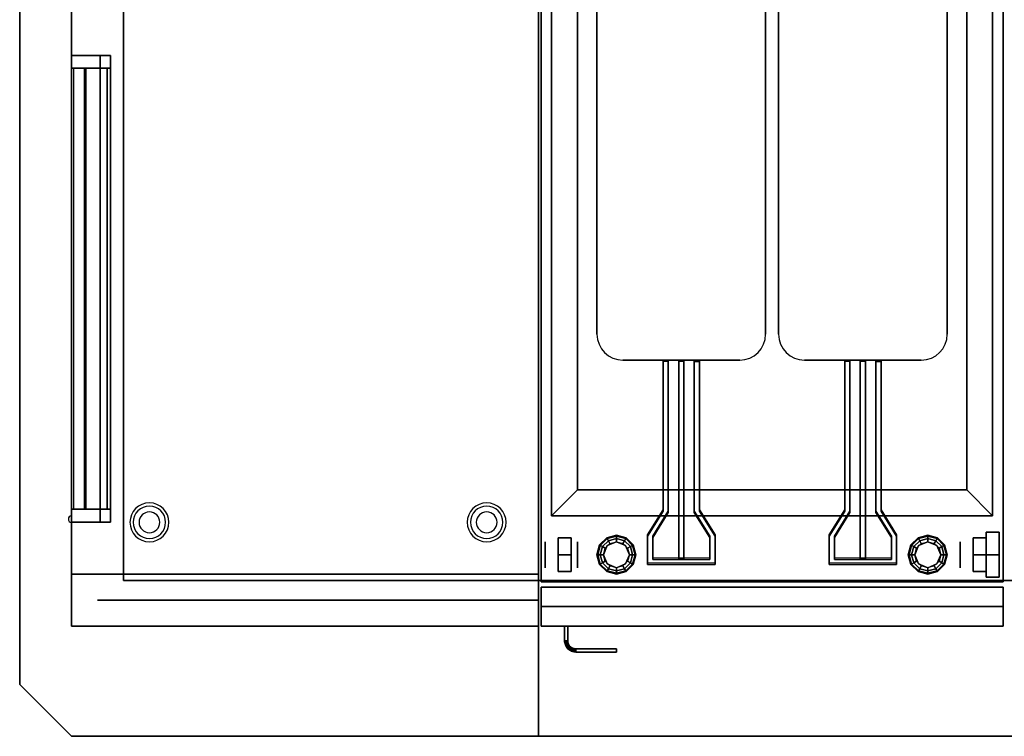
# Model space of a CAD drawing. Extents: x -20 to 150, y -42 to 42.
# Drawn here: x -20 to 18, y -42 to -14 of the extents above; entities that cross this region are included whole.
import ezdxf

# ---------------------------------------------------------------- set-up
doc = ezdxf.new("R2010")
doc.units = 0
for name, color, linetype in [('3D', 254, 'CONTINUOUS'), ('3D-FLAT', 7, 'CONTINUOUS'), ('3D-GAS', 246, 'CONTINUOUS'), ('3D-RED', 1, 'CONTINUOUS'), ('3D-WIRE', 255, 'CONTINUOUS')]:
    doc.layers.add(name, color=color, linetype=linetype)

msp = doc.modelspace()

# ---------------------------------------------------------------- linework, layer by layer
at = {"layer": '3D'}
for centre, radius, start, end in [((-15, -33.75, 1.5), 0.75, 360, 180), ((-2, -33.75, 1.5), 0.75, 360, 180), ((-15, -33.75, 1.25), 0.625, 360, 180), ((-15, -33.75), 0.4, 360, 180), ((-2, -33.75, 1.25), 0.625, 360, 180), ((-2, -33.75), 0.4, 360, 180), ((-18, -33.625, 8.5), 0.125, 90, 270), ((-15, -33.75, 1.5), 0.75, 180, 360), ((-15, -33.75, 1.25), 0.625, 180, 360), ((-15, -33.75), 0.4, 180, 360), ((-2, -33.75, 1.5), 0.75, 180, 360), ((-2, -33.75, 1.25), 0.625, 180, 360), ((-2, -33.75), 0.4, 180, 360)]:
    msp.add_arc(centre, radius, start, end, dxfattribs=at)
for points in [[(0, -42, 35), (0, -42, 36), (0, 42, 36), (0, 42, 35)], [(-20, 40, 35), (-20, -40, 35), (-20, -40, 36), (-20, 40, 36)], [(-16, 36, 0.25), (-16, 36, 6), (-16, -36, 6), (-16, -36, 0.25)], [(0.1, -5, 27), (0.1, -5, 35), (0.1, -36, 35), (0.1, -36, 27)], [(0.1, -36.05, 6), (0.1, -5, 6), (0.1, -5, 26.75), (0.1, -36.05, 26.75)], [(17.9, -5, 27), (17.9, -5, 35), (17.9, -36, 35), (17.9, -36, 27)], [(17.9, -36.05, 6), (17.9, -5, 6), (17.9, -5, 26.75), (17.9, -36.05, 26.75)], [(0.1, -7, 35), (0.1, -7, 36), (0.1, -36, 36), (0.1, -36, 35)], [(17.9, -36, 35), (17.9, -36, 36), (17.9, -7, 36), (17.9, -7, 35)], [(0.5, -9.5, 36), (0.5, -33.5, 36), (0.5, -33.5, 37), (0.5, -9.5, 37)], [(17.5, -33.5, 36), (17.5, -9.5, 36), (17.5, -9.5, 37), (17.5, -33.5, 37)], [(1.5, -10.5, 30), (1.5, -10.5, 36), (1.5, -32.5, 36), (1.5, -32.5, 30)], [(1.5, -10.5, 36), (1.5, -32.5, 36), (1.5, -32.5, 37), (1.5, -10.5, 37)], [(16.5, -32.5, 30), (16.5, -32.5, 36), (16.5, -10.5, 36), (16.5, -10.5, 30)], [(16.5, -32.5, 36), (16.5, -10.5, 36), (16.5, -10.5, 37), (16.5, -32.5, 37)], [(-18, -35.75, 6), (-18, -35.75, 35), (-18, -13.75, 35), (-18, -13.75, 6)], [(-18, -15.75, 8), (-16.5, -15.75, 8), (-16.5, -15.75, 32), (-18, -15.75, 32)], [(-16.9, -15.75, 33), (-18, -15.75, 33), (-18, -15.75, 7), (-16.9, -15.75, 7)], [(-16.5, -33.75, 8.25), (-16.5, -33.75, 31.75), (-16.5, -15.75, 31.75), (-16.5, -15.75, 8.25)], [(-17.5, -16.25, 31.75), (-17.448, -16.25, 31.625), (-17.912, -16.25, 31.162), (-18, -16.25, 31.25)], [(-18, -33.25, 31.25), (-17.912, -33.25, 31.162), (-17.912, -16.25, 31.162), (-18, -16.25, 31.25)], [(-17.5, -33.25, 31.75), (-18, -33.25, 31.25), (-18, -16.25, 31.25), (-17.5, -16.25, 31.75)], [(-16.5, -16.25, 8.25), (-18, -16.25, 8.25), (-18, -16.25, 28.75), (-16.5, -16.25, 29.75)], [(-18, -33.25, 8.25), (-18, -33.25, 28.75), (-18, -16.25, 28.75), (-18, -16.25, 8.25)], [(-16.5, -33.25, 29.75), (-18, -33.25, 28.75), (-18, -16.25, 28.75), (-16.5, -16.25, 29.75)], [(-17.448, -33.25, 31.625), (-17.912, -33.25, 31.162), (-17.912, -16.25, 31.162), (-17.448, -16.25, 31.625)], [(-16.5, -16.25, 31.75), (-16.625, -16.25, 31.625), (-17.448, -16.25, 31.625), (-17.5, -16.25, 31.75)], [(-16.5, -16.25, 29.75), (-16.625, -16.25, 29.667), (-16.625, -16.25, 31.625), (-16.5, -16.25, 31.75)], [(-16.625, -33.25, 29.667), (-16.625, -33.25, 31.625), (-16.625, -16.25, 31.625), (-16.625, -16.25, 29.667)], [(-16.5, -33.25, 29.75), (-16.5, -33.25, 31.75), (-16.5, -16.25, 31.75), (-16.5, -16.25, 29.75)], [(-16.5, -33.25, 8.25), (-16.5, -33.25, 29.75), (-16.5, -16.25, 29.75), (-16.5, -16.25, 8.25)], [(0, -18, 6), (0, -18, 35), (0, -36.75, 35), (0, -36.75, 6)], [(0, -18, 20), (0, -18, 22), (0, -36.75, 22), (0, -36.75, 20)], [(0, -18, 6), (0, -18, 8), (0, -36.75, 8), (0, -36.75, 6)], [(1.5, -32.5, 36), (0.5, -33.5, 36), (0.5, -33.5, 37), (1.5, -32.5, 37)], [(1.5, -32.5, 36), (0.5, -33.5, 36), (0.5, -33.5, 37), (1.5, -32.5, 37)], [(1.5, -32.5, 30), (1.5, -32.5, 36), (16.5, -32.5, 36), (16.5, -32.5, 30)], [(1.5, -32.5, 36), (16.5, -32.5, 36), (16.5, -32.5, 37), (1.5, -32.5, 37)], [(16.5, -32.5, 36), (17.5, -33.5, 36), (17.5, -33.5, 37), (16.5, -32.5, 37)], [(16.5, -32.5, 36), (17.5, -33.5, 36), (17.5, -33.5, 37), (16.5, -32.5, 37)], [(-17.5, -33.25, 31.75), (-17.448, -33.25, 31.625), (-17.912, -33.25, 31.162), (-18, -33.25, 31.25)], [(-16.5, -33.25, 8.25), (-18, -33.25, 8.25), (-18, -33.25, 28.75), (-16.5, -33.25, 29.75)], [(-16.5, -33.25, 31.75), (-16.625, -33.25, 31.625), (-17.448, -33.25, 31.625), (-17.5, -33.25, 31.75)], [(-16.5, -33.25, 29.75), (-16.625, -33.25, 29.667), (-16.625, -33.25, 31.625), (-16.5, -33.25, 31.75)], [(-18, -33.75, 8), (-16.5, -33.75, 8), (-16.5, -33.75, 32), (-18, -33.75, 32)], [(-16.9, -33.75, 7), (-18, -33.75, 7), (-18, -33.75, 33), (-16.9, -33.75, 33)], [(0.5, -33.5, 36), (17.5, -33.5, 36), (17.5, -33.5, 37), (0.5, -33.5, 37)], [(2.35, -34.625, 0.75), (2.379, -34.642, 0.625), (2.642, -34.379, 0.625), (2.625, -34.35, 0.75)], [(2.35, -34.625, 6), (2.35, -34.625, 0.75), (2.625, -34.35, 0.75), (2.625, -34.35, 6)], [(2.379, -34.642, 0.625), (2.459, -34.688, 0.533), (2.688, -34.459, 0.533), (2.642, -34.379, 0.625)], [(2.459, -34.688, 0.533), (2.567, -34.75, 0.5), (2.75, -34.567, 0.5), (2.688, -34.459, 0.533)], [(2.625, -34.35, 0.75), (2.642, -34.379, 0.625), (3, -34.283, 0.625), (3, -34.25, 0.75)], [(2.625, -34.35, 6), (2.625, -34.35, 0.75), (3, -34.25, 0.75), (3, -34.25, 6)], [(2.642, -34.379, 0.625), (2.688, -34.459, 0.533), (3, -34.375, 0.533), (3, -34.283, 0.625)], [(3, -34.5), (3, -34.5, 0.5), (2.646, -34.646, 0.5), (2.646, -34.646)], [(2.688, -34.459, 0.533), (2.75, -34.567, 0.5), (3, -34.5, 0.5), (3, -34.375, 0.533)], [(3, -34.25, 0.75), (3, -34.283, 0.625), (3.358, -34.379, 0.625), (3.375, -34.35, 0.75)], [(3, -34.25, 6), (3, -34.25, 0.75), (3.375, -34.35, 0.75), (3.375, -34.35, 6)], [(3, -34.283, 0.625), (3, -34.375, 0.533), (3.312, -34.459, 0.533), (3.358, -34.379, 0.625)], [(3, -34.375, 0.533), (3, -34.5, 0.5), (3.25, -34.567, 0.5), (3.312, -34.459, 0.533)], [(3.354, -34.646), (3.354, -34.646, 0.5), (3, -34.5, 0.5), (3, -34.5)], [(3.312, -34.459, 0.533), (3.25, -34.567, 0.5), (3.433, -34.75, 0.5), (3.541, -34.688, 0.533)], [(3.358, -34.379, 0.625), (3.312, -34.459, 0.533), (3.541, -34.688, 0.533), (3.621, -34.642, 0.625)], [(3.375, -34.35, 0.75), (3.358, -34.379, 0.625), (3.621, -34.642, 0.625), (3.65, -34.625, 0.75)], [(3.375, -34.35, 6), (3.375, -34.35, 0.75), (3.65, -34.625, 0.75), (3.65, -34.625, 6)], [(14.35, -34.625, 0.75), (14.379, -34.642, 0.625), (14.642, -34.379, 0.625), (14.625, -34.35, 0.75)], [(14.35, -34.625, 6), (14.35, -34.625, 0.75), (14.625, -34.35, 0.75), (14.625, -34.35, 6)], [(14.379, -34.642, 0.625), (14.459, -34.688, 0.533), (14.688, -34.459, 0.533), (14.642, -34.379, 0.625)], [(14.459, -34.688, 0.533), (14.567, -34.75, 0.5), (14.75, -34.567, 0.5), (14.688, -34.459, 0.533)], [(14.625, -34.35, 0.75), (14.642, -34.379, 0.625), (15, -34.283, 0.625), (15, -34.25, 0.75)], [(14.625, -34.35, 6), (14.625, -34.35, 0.75), (15, -34.25, 0.75), (15, -34.25, 6)], [(14.642, -34.379, 0.625), (14.688, -34.459, 0.533), (15, -34.375, 0.533), (15, -34.283, 0.625)], [(15, -34.5), (15, -34.5, 0.5), (14.646, -34.646, 0.5), (14.646, -34.646)], [(14.688, -34.459, 0.533), (14.75, -34.567, 0.5), (15, -34.5, 0.5), (15, -34.375, 0.533)], [(15, -34.25, 0.75), (15, -34.283, 0.625), (15.358, -34.379, 0.625), (15.375, -34.35, 0.75)], [(15, -34.25, 6), (15, -34.25, 0.75), (15.375, -34.35, 0.75), (15.375, -34.35, 6)], [(15, -34.283, 0.625), (15, -34.375, 0.533), (15.312, -34.459, 0.533), (15.358, -34.379, 0.625)], [(15, -34.375, 0.533), (15, -34.5, 0.5), (15.25, -34.567, 0.5), (15.312, -34.459, 0.533)], [(15.354, -34.646), (15.354, -34.646, 0.5), (15, -34.5, 0.5), (15, -34.5)], [(15.312, -34.459, 0.533), (15.25, -34.567, 0.5), (15.433, -34.75, 0.5), (15.541, -34.688, 0.533)], [(15.358, -34.379, 0.625), (15.312, -34.459, 0.533), (15.541, -34.688, 0.533), (15.621, -34.642, 0.625)], [(15.375, -34.35, 0.75), (15.358, -34.379, 0.625), (15.621, -34.642, 0.625), (15.65, -34.625, 0.75)], [(15.375, -34.35, 6), (15.375, -34.35, 0.75), (15.65, -34.625, 0.75), (15.65, -34.625, 6)], [(2.25, -35, 0.75), (2.283, -35, 0.625), (2.379, -34.642, 0.625), (2.35, -34.625, 0.75)], [(2.25, -35, 6), (2.25, -35, 0.75), (2.35, -34.625, 0.75), (2.35, -34.625, 6)], [(2.283, -35, 0.625), (2.375, -35, 0.533), (2.459, -34.688, 0.533), (2.379, -34.642, 0.625)], [(2.375, -35, 0.533), (2.5, -35, 0.5), (2.567, -34.75, 0.5), (2.459, -34.688, 0.533)], [(2.646, -34.646), (2.646, -34.646, 0.5), (2.5, -35, 0.5), (2.5, -35)], [(3.5, -35), (3.5, -35, 0.5), (3.354, -34.646, 0.5), (3.354, -34.646)], [(3.541, -34.688, 0.533), (3.433, -34.75, 0.5), (3.5, -35, 0.5), (3.625, -35, 0.533)], [(3.621, -34.642, 0.625), (3.541, -34.688, 0.533), (3.625, -35, 0.533), (3.717, -35, 0.625)], [(3.65, -34.625, 0.75), (3.621, -34.642, 0.625), (3.717, -35, 0.625), (3.75, -35, 0.75)], [(3.65, -34.625, 6), (3.65, -34.625, 0.75), (3.75, -35, 0.75), (3.75, -35, 6)], [(14.25, -35, 0.75), (14.283, -35, 0.625), (14.379, -34.642, 0.625), (14.35, -34.625, 0.75)], [(14.25, -35, 6), (14.25, -35, 0.75), (14.35, -34.625, 0.75), (14.35, -34.625, 6)], [(14.283, -35, 0.625), (14.375, -35, 0.533), (14.459, -34.688, 0.533), (14.379, -34.642, 0.625)], [(14.375, -35, 0.533), (14.5, -35, 0.5), (14.567, -34.75, 0.5), (14.459, -34.688, 0.533)], [(14.646, -34.646), (14.646, -34.646, 0.5), (14.5, -35, 0.5), (14.5, -35)], [(15.5, -35), (15.5, -35, 0.5), (15.354, -34.646, 0.5), (15.354, -34.646)], [(15.541, -34.688, 0.533), (15.433, -34.75, 0.5), (15.5, -35, 0.5), (15.625, -35, 0.533)], [(15.621, -34.642, 0.625), (15.541, -34.688, 0.533), (15.625, -35, 0.533), (15.717, -35, 0.625)], [(15.65, -34.625, 0.75), (15.621, -34.642, 0.625), (15.717, -35, 0.625), (15.75, -35, 0.75)], [(15.65, -34.625, 6), (15.65, -34.625, 0.75), (15.75, -35, 0.75), (15.75, -35, 6)], [(2.35, -35.375, 0.75), (2.379, -35.358, 0.625), (2.283, -35, 0.625), (2.25, -35, 0.75)], [(2.35, -35.375, 6), (2.35, -35.375, 0.75), (2.25, -35, 0.75), (2.25, -35, 6)], [(2.379, -35.358, 0.625), (2.459, -35.312, 0.533), (2.375, -35, 0.533), (2.283, -35, 0.625)], [(2.459, -35.312, 0.533), (2.567, -35.25, 0.5), (2.5, -35, 0.5), (2.375, -35, 0.533)], [(2.688, -35.541, 0.533), (2.75, -35.433, 0.5), (2.567, -35.25, 0.5), (2.459, -35.312, 0.533)], [(2.5, -35), (2.5, -35, 0.5), (2.646, -35.354, 0.5), (2.646, -35.354)], [(3.541, -35.312, 0.533), (3.433, -35.25, 0.5), (3.25, -35.433, 0.5), (3.312, -35.541, 0.533)], [(3.354, -35.354), (3.354, -35.354, 0.5), (3.5, -35, 0.5), (3.5, -35)], [(3.625, -35, 0.533), (3.5, -35, 0.5), (3.433, -35.25, 0.5), (3.541, -35.312, 0.533)], [(3.717, -35, 0.625), (3.625, -35, 0.533), (3.541, -35.312, 0.533), (3.621, -35.358, 0.625)], [(3.75, -35, 0.75), (3.717, -35, 0.625), (3.621, -35.358, 0.625), (3.65, -35.375, 0.75)], [(3.75, -35, 6), (3.75, -35, 0.75), (3.65, -35.375, 0.75), (3.65, -35.375, 6)], [(14.35, -35.375, 0.75), (14.379, -35.358, 0.625), (14.283, -35, 0.625), (14.25, -35, 0.75)], [(14.35, -35.375, 6), (14.35, -35.375, 0.75), (14.25, -35, 0.75), (14.25, -35, 6)], [(14.379, -35.358, 0.625), (14.459, -35.312, 0.533), (14.375, -35, 0.533), (14.283, -35, 0.625)], [(14.459, -35.312, 0.533), (14.567, -35.25, 0.5), (14.5, -35, 0.5), (14.375, -35, 0.533)], [(14.688, -35.541, 0.533), (14.75, -35.433, 0.5), (14.567, -35.25, 0.5), (14.459, -35.312, 0.533)], [(14.5, -35), (14.5, -35, 0.5), (14.646, -35.354, 0.5), (14.646, -35.354)], [(15.541, -35.312, 0.533), (15.433, -35.25, 0.5), (15.25, -35.433, 0.5), (15.312, -35.541, 0.533)], [(15.354, -35.354), (15.354, -35.354, 0.5), (15.5, -35, 0.5), (15.5, -35)], [(15.625, -35, 0.533), (15.5, -35, 0.5), (15.433, -35.25, 0.5), (15.541, -35.312, 0.533)], [(15.717, -35, 0.625), (15.625, -35, 0.533), (15.541, -35.312, 0.533), (15.621, -35.358, 0.625)], [(15.75, -35, 0.75), (15.717, -35, 0.625), (15.621, -35.358, 0.625), (15.65, -35.375, 0.75)], [(15.75, -35, 6), (15.75, -35, 0.75), (15.65, -35.375, 0.75), (15.65, -35.375, 6)], [(2.625, -35.65, 0.75), (2.642, -35.621, 0.625), (2.379, -35.358, 0.625), (2.35, -35.375, 0.75)], [(2.625, -35.65, 6), (2.625, -35.65, 0.75), (2.35, -35.375, 0.75), (2.35, -35.375, 6)], [(2.642, -35.621, 0.625), (2.688, -35.541, 0.533), (2.459, -35.312, 0.533), (2.379, -35.358, 0.625)], [(3, -35.75, 0.75), (3, -35.717, 0.625), (2.642, -35.621, 0.625), (2.625, -35.65, 0.75)], [(3, -35.75, 6), (3, -35.75, 0.75), (2.625, -35.65, 0.75), (2.625, -35.65, 6)], [(3, -35.717, 0.625), (3, -35.625, 0.533), (2.688, -35.541, 0.533), (2.642, -35.621, 0.625)], [(2.646, -35.354), (2.646, -35.354, 0.5), (3, -35.5, 0.5), (3, -35.5)], [(3, -35.625, 0.533), (3, -35.5, 0.5), (2.75, -35.433, 0.5), (2.688, -35.541, 0.533)], [(3, -35.5), (3, -35.5, 0.5), (3.354, -35.354, 0.5), (3.354, -35.354)], [(3.312, -35.541, 0.533), (3.25, -35.433, 0.5), (3, -35.5, 0.5), (3, -35.625, 0.533)], [(3.358, -35.621, 0.625), (3.312, -35.541, 0.533), (3, -35.625, 0.533), (3, -35.717, 0.625)], [(3.375, -35.65, 0.75), (3.358, -35.621, 0.625), (3, -35.717, 0.625), (3, -35.75, 0.75)], [(3.375, -35.65, 6), (3.375, -35.65, 0.75), (3, -35.75, 0.75), (3, -35.75, 6)], [(3.621, -35.358, 0.625), (3.541, -35.312, 0.533), (3.312, -35.541, 0.533), (3.358, -35.621, 0.625)], [(3.65, -35.375, 0.75), (3.621, -35.358, 0.625), (3.358, -35.621, 0.625), (3.375, -35.65, 0.75)], [(3.65, -35.375, 6), (3.65, -35.375, 0.75), (3.375, -35.65, 0.75), (3.375, -35.65, 6)], [(14.625, -35.65, 0.75), (14.642, -35.621, 0.625), (14.379, -35.358, 0.625), (14.35, -35.375, 0.75)], [(14.625, -35.65, 6), (14.625, -35.65, 0.75), (14.35, -35.375, 0.75), (14.35, -35.375, 6)], [(14.642, -35.621, 0.625), (14.688, -35.541, 0.533), (14.459, -35.312, 0.533), (14.379, -35.358, 0.625)], [(15, -35.75, 0.75), (15, -35.717, 0.625), (14.642, -35.621, 0.625), (14.625, -35.65, 0.75)], [(15, -35.75, 6), (15, -35.75, 0.75), (14.625, -35.65, 0.75), (14.625, -35.65, 6)], [(15, -35.717, 0.625), (15, -35.625, 0.533), (14.688, -35.541, 0.533), (14.642, -35.621, 0.625)], [(14.646, -35.354), (14.646, -35.354, 0.5), (15, -35.5, 0.5), (15, -35.5)], [(15, -35.625, 0.533), (15, -35.5, 0.5), (14.75, -35.433, 0.5), (14.688, -35.541, 0.533)], [(15, -35.5), (15, -35.5, 0.5), (15.354, -35.354, 0.5), (15.354, -35.354)], [(15.312, -35.541, 0.533), (15.25, -35.433, 0.5), (15, -35.5, 0.5), (15, -35.625, 0.533)], [(15.358, -35.621, 0.625), (15.312, -35.541, 0.533), (15, -35.625, 0.533), (15, -35.717, 0.625)], [(15.375, -35.65, 0.75), (15.358, -35.621, 0.625), (15, -35.717, 0.625), (15, -35.75, 0.75)], [(15.375, -35.65, 6), (15.375, -35.65, 0.75), (15, -35.75, 0.75), (15, -35.75, 6)], [(15.621, -35.358, 0.625), (15.541, -35.312, 0.533), (15.312, -35.541, 0.533), (15.358, -35.621, 0.625)], [(15.65, -35.375, 0.75), (15.621, -35.358, 0.625), (15.358, -35.621, 0.625), (15.375, -35.65, 0.75)], [(15.65, -35.375, 6), (15.65, -35.375, 0.75), (15.375, -35.65, 0.75), (15.375, -35.65, 6)], [(0, -35.75, 6), (0, -35.75, 35), (-18, -35.75, 35), (-18, -35.75, 6)], [(-17, -35.75, 6), (-17, -35.75, 35), (-18, -35.75, 35), (-18, -35.75, 6)], [(-18, -37.75, 6), (-18, -37.75, 35), (-18, -35.75, 35), (-18, -35.75, 6)], [(-17, -35.75, 20), (-17, -35.75, 22), (0, -35.75, 22), (0, -35.75, 20)], [(-16, -36, 0.25), (-16, -36, 6), (148, -36, 6), (148, -36, 0.25)], [(0, -42, 36), (0, -36, 36), (0, -36, 35), (0, -42, 35)], [(0, -36, 36), (144, -36, 36), (144, -36, 35), (0, -36, 35)], [(0.1, -36, 35), (0.1, -36, 36), (17.9, -36, 36), (17.9, -36, 35)], [(17.9, -36, 27), (17.9, -36, 35), (0.1, -36, 35), (0.1, -36, 27)], [(0.1, -36.05, 6), (17.9, -36.05, 6), (17.9, -36.05, 26.75), (0.1, -36.05, 26.75)], [(17.9, -36.25, 35.75), (0.1, -36.25, 35.75), (0.1, -36.25, 27), (17.9, -36.25, 27)], [(0.1, -36.25, 25.75), (0.1, -36.25, 26.75), (17.9, -36.25, 26.75), (17.9, -36.25, 25.75)], [(0.1, -37.75, 25.75), (0.1, -36.25, 25.75), (0.1, -36.25, 26.75), (0.1, -37, 26.75)], [(0.1, -36.25, 6), (0.1, -36.25, 25.75), (17.9, -36.25, 25.75), (17.9, -36.25, 6)], [(0.1, -37.75, 6), (0.1, -36.25, 6), (0.1, -36.25, 25.75), (0.1, -37.75, 25.75)], [(17.9, -37.75, 25.75), (17.9, -36.25, 25.75), (17.9, -36.25, 26.75), (17.9, -37, 26.75)], [(17.9, -37.75, 6), (17.9, -36.25, 6), (17.9, -36.25, 25.75), (17.9, -37.75, 25.75)], [(0, -36.75, 20), (0, -36.75, 22), (-17, -36.75, 22), (-17, -36.75, 20)], [(17.9, -37, 27), (0.1, -37, 27), (0.1, -37.75, 27.75), (17.9, -37.75, 27.75)], [(0.1, -37, 26.75), (0.1, -37.75, 25.75), (17.9, -37.75, 25.75), (17.9, -37, 26.75)], [(0, -37.75, 6), (0, -37.75, 35), (-18, -37.75, 35), (-18, -37.75, 6)], [(17.9, -37.75, 27.75), (0.1, -37.75, 27.75), (0.1, -37.75, 35.75), (17.9, -37.75, 35.75)], [(0.1, -37.75, 25.75), (0.1, -37.75, 6), (17.9, -37.75, 6), (17.9, -37.75, 25.75)], [(1, -37.75, 21), (1, -38.314, 21), (1, -38.314, 25), (1, -37.75, 25)], [(1, -37.75, 21), (1.125, -37.75, 21), (1.125, -37.75, 25), (1, -37.75, 25)], [(1.125, -37.75, 21), (1.125, -38.311, 21), (1.125, -38.311, 25), (1.125, -37.75, 25)], [(1, -38.314, 21), (1.125, -38.311, 21), (1.125, -38.311, 25), (1, -38.314, 25)], [(1, -38.314, 21), (1.125, -38.311, 21), (1.125, -38.311, 25), (1, -38.314, 25)], [(1, -38.314, 21), (1.002, -38.355, 21), (1.002, -38.355, 25), (1, -38.314, 25)], [(1.125, -38.311, 21), (1.127, -38.343, 21), (1.127, -38.343, 25), (1.125, -38.311, 25)], [(1.002, -38.355, 21), (1.127, -38.343, 21), (1.127, -38.343, 25), (1.002, -38.355, 25)], [(1.002, -38.355, 21), (1.127, -38.343, 21), (1.127, -38.343, 25), (1.002, -38.355, 25)], [(1.002, -38.355, 21), (1.008, -38.398, 21), (1.008, -38.398, 25), (1.002, -38.355, 25)], [(1.008, -38.398, 21), (1.131, -38.373, 21), (1.131, -38.373, 25), (1.008, -38.398, 25)], [(1.008, -38.398, 21), (1.131, -38.373, 21), (1.131, -38.373, 25), (1.008, -38.398, 25)], [(1.008, -38.398, 21), (1.019, -38.44, 21), (1.019, -38.44, 25), (1.008, -38.398, 25)], [(1.019, -38.44, 21), (1.139, -38.403, 21), (1.139, -38.403, 25), (1.019, -38.44, 25)], [(1.019, -38.44, 21), (1.139, -38.403, 21), (1.139, -38.403, 25), (1.019, -38.44, 25)], [(1.019, -38.44, 21), (1.033, -38.48, 21), (1.033, -38.48, 25), (1.019, -38.44, 25)], [(1.033, -38.48, 21), (1.149, -38.432, 21), (1.149, -38.432, 25), (1.033, -38.48, 25)], [(1.033, -38.48, 21), (1.149, -38.432, 21), (1.149, -38.432, 25), (1.033, -38.48, 25)], [(1.033, -38.48, 21), (1.052, -38.519, 21), (1.052, -38.519, 25), (1.033, -38.48, 25)], [(1.052, -38.519, 21), (1.162, -38.46, 21), (1.162, -38.46, 25), (1.052, -38.519, 25)], [(1.052, -38.519, 21), (1.162, -38.46, 21), (1.162, -38.46, 25), (1.052, -38.519, 25)], [(1.052, -38.519, 21), (1.074, -38.556, 21), (1.074, -38.556, 25), (1.052, -38.519, 25)], [(1.074, -38.556, 21), (1.178, -38.486, 21), (1.178, -38.486, 25), (1.074, -38.556, 25)], [(1.074, -38.556, 21), (1.178, -38.486, 21), (1.178, -38.486, 25), (1.074, -38.556, 25)], [(1.074, -38.556, 21), (1.099, -38.59, 21), (1.099, -38.59, 25), (1.074, -38.556, 25)], [(1.099, -38.59, 21), (1.196, -38.511, 21), (1.196, -38.511, 25), (1.099, -38.59, 25)], [(1.099, -38.59, 21), (1.196, -38.511, 21), (1.196, -38.511, 25), (1.099, -38.59, 25)], [(1.099, -38.59, 21), (1.128, -38.622, 21), (1.128, -38.622, 25), (1.099, -38.59, 25)], [(1.127, -38.343, 21), (1.131, -38.373, 21), (1.131, -38.373, 25), (1.127, -38.343, 25)], [(1.128, -38.622, 21), (1.217, -38.533, 21), (1.217, -38.533, 25), (1.128, -38.622, 25)], [(1.128, -38.622, 21), (1.217, -38.533, 21), (1.217, -38.533, 25), (1.128, -38.622, 25)], [(1.128, -38.622, 21), (1.16, -38.651, 21), (1.16, -38.651, 25), (1.128, -38.622, 25)], [(1.131, -38.373, 21), (1.139, -38.403, 21), (1.139, -38.403, 25), (1.131, -38.373, 25)], [(1.139, -38.403, 21), (1.149, -38.432, 21), (1.149, -38.432, 25), (1.139, -38.403, 25)], [(1.149, -38.432, 21), (1.162, -38.46, 21), (1.162, -38.46, 25), (1.149, -38.432, 25)], [(1.16, -38.651, 21), (1.239, -38.554, 21), (1.239, -38.554, 25), (1.16, -38.651, 25)], [(1.16, -38.651, 21), (1.239, -38.554, 21), (1.239, -38.554, 25), (1.16, -38.651, 25)], [(1.16, -38.651, 21), (1.194, -38.676, 21), (1.194, -38.676, 25), (1.16, -38.651, 25)], [(1.162, -38.46, 21), (1.178, -38.486, 21), (1.178, -38.486, 25), (1.162, -38.46, 25)], [(1.178, -38.486, 21), (1.196, -38.511, 21), (1.196, -38.511, 25), (1.178, -38.486, 25)], [(1.194, -38.676, 21), (1.264, -38.572, 21), (1.264, -38.572, 25), (1.194, -38.676, 25)], [(1.194, -38.676, 21), (1.264, -38.572, 21), (1.264, -38.572, 25), (1.194, -38.676, 25)], [(1.194, -38.676, 21), (1.231, -38.698, 21), (1.231, -38.698, 25), (1.194, -38.676, 25)], [(1.196, -38.511, 21), (1.217, -38.533, 21), (1.217, -38.533, 25), (1.196, -38.511, 25)], [(1.217, -38.533, 21), (1.239, -38.554, 21), (1.239, -38.554, 25), (1.217, -38.533, 25)], [(1.231, -38.698, 21), (1.29, -38.588, 21), (1.29, -38.588, 25), (1.231, -38.698, 25)], [(1.231, -38.698, 21), (1.29, -38.588, 21), (1.29, -38.588, 25), (1.231, -38.698, 25)], [(1.231, -38.698, 21), (1.27, -38.717, 21), (1.27, -38.717, 25), (1.231, -38.698, 25)], [(1.239, -38.554, 21), (1.264, -38.572, 21), (1.264, -38.572, 25), (1.239, -38.554, 25)], [(1.264, -38.572, 21), (1.29, -38.588, 21), (1.29, -38.588, 25), (1.264, -38.572, 25)], [(1.27, -38.717, 21), (1.318, -38.601, 21), (1.318, -38.601, 25), (1.27, -38.717, 25)], [(1.27, -38.717, 21), (1.318, -38.601, 21), (1.318, -38.601, 25), (1.27, -38.717, 25)], [(1.29, -38.588, 21), (1.318, -38.601, 21), (1.318, -38.601, 25), (1.29, -38.588, 25)], [(1.31, -38.731, 21), (1.347, -38.611, 21), (1.347, -38.611, 25), (1.31, -38.731, 25)], [(1.31, -38.731, 21), (1.347, -38.611, 21), (1.347, -38.611, 25), (1.31, -38.731, 25)], [(1.318, -38.601, 21), (1.347, -38.611, 21), (1.347, -38.611, 25), (1.318, -38.601, 25)], [(1.347, -38.611, 21), (1.377, -38.619, 21), (1.377, -38.619, 25), (1.347, -38.611, 25)], [(1.352, -38.742, 21), (1.377, -38.619, 21), (1.377, -38.619, 25), (1.352, -38.742, 25)], [(1.352, -38.742, 21), (1.377, -38.619, 21), (1.377, -38.619, 25), (1.352, -38.742, 25)], [(1.377, -38.619, 21), (1.407, -38.623, 21), (1.407, -38.623, 25), (1.377, -38.619, 25)], [(1.395, -38.748, 21), (1.407, -38.623, 21), (1.407, -38.623, 25), (1.395, -38.748, 25)], [(1.395, -38.748, 21), (1.407, -38.623, 21), (1.407, -38.623, 25), (1.395, -38.748, 25)], [(1.407, -38.623, 21), (1.439, -38.625, 21), (1.439, -38.625, 25), (1.407, -38.623, 25)], [(1.436, -38.75, 21), (1.439, -38.625, 21), (1.439, -38.625, 25), (1.436, -38.75, 25)], [(1.436, -38.75, 21), (1.439, -38.625, 21), (1.439, -38.625, 25), (1.436, -38.75, 25)], [(1.439, -38.625, 21), (3, -38.625, 21), (3, -38.625, 25), (1.439, -38.625, 25)], [(3, -38.75, 21), (3, -38.625, 21), (3, -38.625, 25), (3, -38.75, 25)], [(1.27, -38.717, 21), (1.31, -38.731, 21), (1.31, -38.731, 25), (1.27, -38.717, 25)], [(1.31, -38.731, 21), (1.352, -38.742, 21), (1.352, -38.742, 25), (1.31, -38.731, 25)], [(1.352, -38.742, 21), (1.395, -38.748, 21), (1.395, -38.748, 25), (1.352, -38.742, 25)], [(1.395, -38.748, 21), (1.436, -38.75, 21), (1.436, -38.75, 25), (1.395, -38.748, 25)], [(1.436, -38.75, 21), (3, -38.75, 21), (3, -38.75, 25), (1.436, -38.75, 25)], [(-20, -40, 35), (-18, -42, 35), (-18, -42, 36), (-20, -40, 36)], [(0, -42, 36), (144, -42, 36), (144, -42, 35), (0, -42, 35)]]:
    msp.add_3dface(points, dxfattribs=at)
for points, invisible_edges in [([(0, 42, 35), (0, -42, 35), (0, -42, 36), (0, 42, 36)], 15), ([(-18, -14.75, 35), (-18, -15.75, 33), (-18, -33.75, 33), (-18, -34.75, 35)], 5), ([(-18, -14.75, 6), (-18, -15.75, 7), (-18, -15.75, 33), (-18, -14.75, 35)], 5), ([(-18, -34.75, 6), (-18, -33.75, 7), (-18, -15.75, 7), (-18, -14.75, 6)], 5), ([(-16.9, -15.75, 33), (-16.9, -16.75, 32), (-16.9, -16.75, 8), (-16.9, -15.75, 7)], 5), ([(-16.9, -33.75, 33), (-16.9, -32.75, 32), (-16.9, -16.75, 32), (-16.9, -15.75, 33)], 5), ([(-16.9, -15.75, 7), (-16.9, -16.75, 8), (-16.9, -32.75, 8), (-16.9, -33.75, 7)], 5), ([(-16.9, -33.75, 7), (-16.9, -32.75, 8), (-16.9, -32.75, 32), (-16.9, -33.75, 33)], 5), ([(-18, -34.75, 35), (-18, -33.75, 33), (-18, -33.75, 7), (-18, -34.75, 6)], 5), ([(0.1, -36.25, 27), (0.1, -37, 27), (0.1, -37.75, 27.75), (0.1, -36.25, 27.75)], 4), ([(0.1, -36.25, 27.75), (0.1, -36.25, 36), (0.1, -37.75, 36), (0.1, -37.75, 27.75)], 10), ([(17.9, -36.25, 27.75), (17.9, -36.25, 36), (17.9, -37.75, 36), (17.9, -37.75, 27.75)], 10), ([(17.9, -36.25, 27), (17.9, -37, 27), (17.9, -37.75, 27.75), (17.9, -36.25, 27.75)], 4), ([(0, -42, 35), (-18, -42, 35), (-18, -42, 36), (0, -42, 36)], 8)]:
    msp.add_3dface(points, dxfattribs=dict(at, invisible_edges=invisible_edges))
at = {"layer": '3D-FLAT'}
for points, invisible_edges in [([(-20, -40, 36), (-18, -42, 36), (-18, 42, 36), (-20, 40, 36)], 15), ([(-18, -42, 36), (0, -42, 36), (0, 42, 36), (-18, 42, 36)], 15), ([(0.1, -7, 36), (0.5, -8.5, 36), (0.5, -33.5, 36), (0.1, -36, 36)], 13), ([(17.9, -36, 36), (17.5, -33.5, 36), (17.5, -8.5, 36), (17.9, -7, 36)], 13), ([(0.1, -36, 36), (0.5, -33.5, 36), (17.5, -33.5, 36), (17.9, -36, 36)], 13)]:
    msp.add_3dface(points, dxfattribs=dict(at, invisible_edges=invisible_edges))
for points in [[(0.1, -36.05, 26.75), (17.9, -36.05, 26.75), (17.9, -5, 26.75), (0.1, -5, 26.75)], [(0.1, -36.05, 6), (17.9, -36.05, 6), (17.9, -5, 6), (0.1, -5, 6)], [(1.5, -10.5, 37), (0.5, -9.5, 37), (0.5, -33.5, 37), (1.5, -32.5, 37)], [(1.5, -10.5, 36), (0.5, -9.5, 36), (0.5, -33.5, 36), (1.5, -32.5, 36)], [(16.5, -32.5, 37), (17.5, -33.5, 37), (17.5, -9.5, 37), (16.5, -10.5, 37)], [(16.5, -32.5, 36), (17.5, -33.5, 36), (17.5, -9.5, 36), (16.5, -10.5, 36)], [(16.5, -10.5, 30), (1.5, -10.5, 30), (1.5, -32.5, 30), (16.5, -32.5, 30)], [(-18, -33.75, 32), (-16.5, -33.75, 32), (-16.5, -15.75, 32), (-18, -15.75, 32)], [(-18, -33.75, 8), (-16.5, -33.75, 8), (-16.5, -15.75, 8), (-18, -15.75, 8)], [(-16.9, -33.75, 33), (-18, -33.75, 33), (-18, -15.75, 33), (-16.9, -15.75, 33)], [(-16.9, -15.75, 7), (-18, -15.75, 7), (-18, -33.75, 7), (-16.9, -33.75, 7)], [(-16.5, -33.25, 8.25), (-18, -33.25, 8.25), (-18, -16.25, 8.25), (-16.5, -16.25, 8.25)], [(-16.5, -33.25, 31.75), (-17.5, -33.25, 31.75), (-17.5, -16.25, 31.75), (-16.5, -16.25, 31.75)], [(-16.625, -33.25, 31.625), (-17.448, -33.25, 31.625), (-17.448, -16.25, 31.625), (-16.625, -16.25, 31.625)], [(1.5, -32.5, 37), (0.5, -33.5, 37), (17.5, -33.5, 37), (16.5, -32.5, 37)], [(1.5, -32.5, 36), (0.5, -33.5, 36), (17.5, -33.5, 36), (16.5, -32.5, 36)], [(0, -42, 35), (144, -42, 35), (144, -36, 35), (0, -36, 35)], [(0, -42, 36), (144, -42, 36), (144, -36, 36), (0, -36, 36)], [(17.9, -36.25, 27), (0.1, -36.25, 27), (0.1, -37, 27), (17.9, -37, 27)], [(0.1, -37, 26.75), (0.1, -36.25, 26.75), (17.9, -36.25, 26.75), (17.9, -37, 26.75)], [(0.1, -37.75, 25.75), (0.1, -36.25, 25.75), (17.9, -36.25, 25.75), (17.9, -37.75, 25.75)], [(0.1, -37.75, 25.75), (0.1, -36.25, 25.75), (17.9, -36.25, 25.75), (17.9, -37.75, 25.75)], [(1, -37.75, 25), (1.125, -37.75, 25), (1.125, -38.311, 25), (1, -38.314, 25)], [(1, -37.75, 21), (1.125, -37.75, 21), (1.125, -38.311, 21), (1, -38.314, 21)], [(1, -38.314, 25), (1.125, -38.311, 25), (1.127, -38.343, 25), (1.002, -38.355, 25)], [(1, -38.314, 21), (1.125, -38.311, 21), (1.127, -38.343, 21), (1.002, -38.355, 21)], [(1.002, -38.355, 25), (1.127, -38.343, 25), (1.131, -38.373, 25), (1.008, -38.398, 25)], [(1.002, -38.355, 21), (1.127, -38.343, 21), (1.131, -38.373, 21), (1.008, -38.398, 21)], [(1.008, -38.398, 25), (1.131, -38.373, 25), (1.139, -38.403, 25), (1.019, -38.44, 25)], [(1.008, -38.398, 21), (1.131, -38.373, 21), (1.139, -38.403, 21), (1.019, -38.44, 21)], [(1.019, -38.44, 25), (1.139, -38.403, 25), (1.149, -38.432, 25), (1.033, -38.48, 25)], [(1.019, -38.44, 21), (1.139, -38.403, 21), (1.149, -38.432, 21), (1.033, -38.48, 21)], [(1.033, -38.48, 25), (1.149, -38.432, 25), (1.162, -38.46, 25), (1.052, -38.519, 25)], [(1.033, -38.48, 21), (1.149, -38.432, 21), (1.162, -38.46, 21), (1.052, -38.519, 21)], [(1.052, -38.519, 25), (1.162, -38.46, 25), (1.178, -38.486, 25), (1.074, -38.556, 25)], [(1.052, -38.519, 21), (1.162, -38.46, 21), (1.178, -38.486, 21), (1.074, -38.556, 21)], [(1.074, -38.556, 25), (1.178, -38.486, 25), (1.196, -38.511, 25), (1.099, -38.59, 25)], [(1.074, -38.556, 21), (1.178, -38.486, 21), (1.196, -38.511, 21), (1.099, -38.59, 21)], [(1.099, -38.59, 25), (1.196, -38.511, 25), (1.217, -38.533, 25), (1.128, -38.622, 25)], [(1.099, -38.59, 21), (1.196, -38.511, 21), (1.217, -38.533, 21), (1.128, -38.622, 21)], [(1.128, -38.622, 25), (1.217, -38.533, 25), (1.239, -38.554, 25), (1.16, -38.651, 25)], [(1.128, -38.622, 21), (1.217, -38.533, 21), (1.239, -38.554, 21), (1.16, -38.651, 21)], [(1.16, -38.651, 25), (1.239, -38.554, 25), (1.264, -38.572, 25), (1.194, -38.676, 25)], [(1.16, -38.651, 21), (1.239, -38.554, 21), (1.264, -38.572, 21), (1.194, -38.676, 21)], [(1.194, -38.676, 25), (1.264, -38.572, 25), (1.29, -38.588, 25), (1.231, -38.698, 25)], [(1.194, -38.676, 21), (1.264, -38.572, 21), (1.29, -38.588, 21), (1.231, -38.698, 21)], [(1.231, -38.698, 25), (1.29, -38.588, 25), (1.318, -38.601, 25), (1.27, -38.717, 25)], [(1.231, -38.698, 21), (1.29, -38.588, 21), (1.318, -38.601, 21), (1.27, -38.717, 21)], [(1.27, -38.717, 25), (1.318, -38.601, 25), (1.347, -38.611, 25), (1.31, -38.731, 25)], [(1.27, -38.717, 21), (1.318, -38.601, 21), (1.347, -38.611, 21), (1.31, -38.731, 21)], [(1.31, -38.731, 25), (1.347, -38.611, 25), (1.377, -38.619, 25), (1.352, -38.742, 25)], [(1.31, -38.731, 21), (1.347, -38.611, 21), (1.377, -38.619, 21), (1.352, -38.742, 21)], [(1.352, -38.742, 25), (1.377, -38.619, 25), (1.407, -38.623, 25), (1.395, -38.748, 25)], [(1.352, -38.742, 21), (1.377, -38.619, 21), (1.407, -38.623, 21), (1.395, -38.748, 21)], [(1.395, -38.748, 25), (1.407, -38.623, 25), (1.439, -38.625, 25), (1.436, -38.75, 25)], [(1.395, -38.748, 21), (1.407, -38.623, 21), (1.439, -38.625, 21), (1.436, -38.75, 21)], [(1.436, -38.75, 25), (1.439, -38.625, 25), (3, -38.625, 25), (3, -38.75, 25)], [(1.436, -38.75, 21), (1.439, -38.625, 21), (3, -38.625, 21), (3, -38.75, 21)]]:
    msp.add_3dface(points, dxfattribs=at)
at = {"layer": '3D-GAS', "extrusion": (1, 0, 0)}
for centre, radius in [((-35, 32, 0.25), 0.5), ((-35, 32, 1.25), 0.6), ((-35, 32, 1.5), 0.5), ((-35, 32, 16.25), 0.5), ((-35, 32, 17.75), 0.6)]:
    msp.add_circle(centre, radius, dxfattribs=at)
at = {"layer": '3D-GAS'}
for points in [[(17.25, -34.134, 32.5), (17.75, -34.134, 32.5), (17.75, -35, 33), (17.25, -35, 33)], [(17.25, -34.134, 31.5), (17.75, -34.134, 31.5), (17.75, -34.134, 32.5), (17.25, -34.134, 32.5)], [(17.25, -35, 31), (17.75, -35, 31), (17.75, -34.134, 31.5), (17.25, -34.134, 31.5)], [(0.75, -34.35, 32.375), (1.25, -34.35, 32.375), (1.25, -35, 32.75), (0.75, -35, 32.75)], [(0.75, -34.35, 31.625), (1.25, -34.35, 31.625), (1.25, -34.35, 32.375), (0.75, -34.35, 32.375)], [(0.75, -35, 31.25), (1.25, -35, 31.25), (1.25, -34.35, 31.625), (0.75, -34.35, 31.625)], [(16.75, -34.35, 32.375), (17.25, -34.35, 32.375), (17.25, -35, 32.75), (16.75, -35, 32.75)], [(16.75, -34.35, 31.625), (17.25, -34.35, 31.625), (17.25, -34.35, 32.375), (16.75, -34.35, 32.375)], [(16.75, -35, 31.25), (17.25, -35, 31.25), (17.25, -34.35, 31.625), (16.75, -34.35, 31.625)], [(0.75, -35, 32.75), (1.25, -35, 32.75), (1.25, -35.65, 32.375), (0.75, -35.65, 32.375)], [(0.75, -35.65, 31.625), (1.25, -35.65, 31.625), (1.25, -35, 31.25), (0.75, -35, 31.25)], [(16.75, -35, 32.75), (17.25, -35, 32.75), (17.25, -35.65, 32.375), (16.75, -35.65, 32.375)], [(16.75, -35.65, 31.625), (17.25, -35.65, 31.625), (17.25, -35, 31.25), (16.75, -35, 31.25)], [(17.25, -35.866, 31.5), (17.75, -35.866, 31.5), (17.75, -35, 31), (17.25, -35, 31)], [(17.25, -35, 33), (17.75, -35, 33), (17.75, -35.866, 32.5), (17.25, -35.866, 32.5)], [(0.75, -35.65, 32.375), (1.25, -35.65, 32.375), (1.25, -35.65, 31.625), (0.75, -35.65, 31.625)], [(16.75, -35.65, 32.375), (17.25, -35.65, 32.375), (17.25, -35.65, 31.625), (16.75, -35.65, 31.625)], [(17.25, -35.866, 32.5), (17.75, -35.866, 32.5), (17.75, -35.866, 31.5), (17.25, -35.866, 31.5)]]:
    msp.add_3dface(points, dxfattribs=at)
at = {"layer": '3D-GAS', "invisible_edges": 15}
for points in [[(17.25, -35, 33), (17.25, -35, 31), (17.25, -34.134, 31.5), (17.25, -34.134, 32.5)], [(17.75, -35, 33), (17.75, -35, 31), (17.75, -34.134, 31.5), (17.75, -34.134, 32.5)], [(0.75, -35, 32.75), (0.75, -35, 31.25), (0.75, -34.35, 31.625), (0.75, -34.35, 32.375)], [(16.75, -35, 32.75), (16.75, -35, 31.25), (16.75, -34.35, 31.625), (16.75, -34.35, 32.375)], [(0.75, -35, 31.25), (0.75, -35, 32.75), (0.75, -35.65, 32.375), (0.75, -35.65, 31.625)], [(16.75, -35, 31.25), (16.75, -35, 32.75), (16.75, -35.65, 32.375), (16.75, -35.65, 31.625)], [(17.25, -35, 31), (17.25, -35, 33), (17.25, -35.866, 32.5), (17.25, -35.866, 31.5)], [(17.75, -35, 31), (17.75, -35, 33), (17.75, -35.866, 32.5), (17.75, -35.866, 31.5)]]:
    msp.add_3dface(points, dxfattribs=at)
at = {"layer": '3D-RED', "invisible_edges": 15}
for points in [[(5, -27.5, 37), (4.8, -27.5, 37), (4.8, -33.269, 38.546), (5, -33.322, 38.56)], [(5, -27.552, 36.807), (4.8, -27.552, 36.807), (4.8, -33.321, 38.353), (5, -33.374, 38.367)], [(6, -33.322, 38.56), (6.2, -33.269, 38.546), (6.2, -27.5, 37), (6, -27.5, 37)], [(6, -33.374, 38.367), (6.2, -33.321, 38.353), (6.2, -27.552, 36.807), (6, -27.552, 36.807)], [(12, -27.5, 37), (11.8, -27.5, 37), (11.8, -33.269, 38.546), (12, -33.322, 38.56)], [(12, -27.552, 36.807), (11.8, -27.552, 36.807), (11.8, -33.321, 38.353), (12, -33.374, 38.367)], [(13, -33.322, 38.56), (13.2, -33.269, 38.546), (13.2, -27.5, 37), (13, -27.5, 37)], [(13, -33.374, 38.367), (13.2, -33.321, 38.353), (13.2, -27.552, 36.807), (13, -27.552, 36.807)], [(5, -33.322, 38.56), (4.8, -33.269, 38.546), (4.2, -34.235, 38.805), (4.4, -34.288, 38.819)], [(5, -33.374, 38.367), (4.8, -33.321, 38.353), (4.2, -34.286, 38.611), (4.4, -34.34, 38.626)], [(6.6, -34.288, 38.819), (6.8, -34.235, 38.805), (6.2, -33.269, 38.546), (6, -33.322, 38.56)], [(6.6, -34.34, 38.626), (6.8, -34.286, 38.611), (6.2, -33.321, 38.353), (6, -33.374, 38.367)], [(12, -33.322, 38.56), (11.8, -33.269, 38.546), (11.2, -34.235, 38.805), (11.4, -34.288, 38.819)], [(12, -33.374, 38.367), (11.8, -33.321, 38.353), (11.2, -34.286, 38.611), (11.4, -34.34, 38.626)], [(13.6, -34.288, 38.819), (13.8, -34.235, 38.805), (13.2, -33.269, 38.546), (13, -33.322, 38.56)], [(13.6, -34.34, 38.626), (13.8, -34.286, 38.611), (13.2, -33.321, 38.353), (13, -33.374, 38.367)], [(4.4, -34.288, 38.819), (4.2, -34.235, 38.805), (4.2, -35.324, 39.096), (4.4, -35.131, 39.045)], [(4.4, -34.34, 38.626), (4.2, -34.286, 38.611), (4.2, -35.376, 38.903), (4.4, -35.183, 38.851)], [(6.6, -35.131, 39.045), (6.8, -35.324, 39.096), (6.8, -34.235, 38.805), (6.6, -34.288, 38.819)], [(6.6, -35.183, 38.851), (6.8, -35.376, 38.903), (6.8, -34.286, 38.611), (6.6, -34.34, 38.626)], [(11.4, -34.288, 38.819), (11.2, -34.235, 38.805), (11.2, -35.324, 39.096), (11.4, -35.131, 39.045)], [(11.4, -34.34, 38.626), (11.2, -34.286, 38.611), (11.2, -35.376, 38.903), (11.4, -35.183, 38.851)], [(13.6, -35.131, 39.045), (13.8, -35.324, 39.096), (13.8, -34.235, 38.805), (13.6, -34.288, 38.819)], [(13.6, -35.183, 38.851), (13.8, -35.376, 38.903), (13.8, -34.286, 38.611), (13.6, -34.34, 38.626)], [(4.4, -35.131, 39.045), (4.2, -35.324, 39.096), (6.8, -35.324, 39.096), (6.6, -35.131, 39.045)], [(4.4, -35.183, 38.851), (4.2, -35.376, 38.903), (6.8, -35.376, 38.903), (6.6, -35.183, 38.851)], [(11.4, -35.131, 39.045), (11.2, -35.324, 39.096), (13.8, -35.324, 39.096), (13.6, -35.131, 39.045)], [(11.4, -35.183, 38.851), (11.2, -35.376, 38.903), (13.8, -35.376, 38.903), (13.6, -35.183, 38.851)]]:
    msp.add_3dface(points, dxfattribs=at)
at = {"layer": '3D-RED'}
for points in [[(4.8, -27.5, 37), (4.8, -27.552, 36.807), (4.8, -33.321, 38.353), (4.8, -33.269, 38.546)], [(5, -27.5, 37), (5, -27.552, 36.807), (4.8, -27.552, 36.807), (4.8, -27.5, 37)], [(5, -27.5, 37), (5, -27.552, 36.807), (5, -33.374, 38.367), (5, -33.322, 38.56)], [(5.4, -27.552, 36.807), (5.4, -35.183, 38.851), (5.4, -35.131, 39.045), (5.4, -27.5, 37)], [(5.6, -27.552, 36.807), (5.4, -27.552, 36.807), (5.4, -27.5, 37), (5.6, -27.5, 37)], [(5.6, -27.5, 37), (5.4, -27.5, 37), (5.4, -35.131, 39.045), (5.6, -35.131, 39.045)], [(5.6, -27.552, 36.807), (5.4, -27.552, 36.807), (5.4, -35.183, 38.851), (5.6, -35.183, 38.851)], [(5.6, -27.552, 36.807), (5.6, -35.183, 38.851), (5.6, -35.131, 39.045), (5.6, -27.5, 37)], [(6, -27.5, 37), (6, -27.552, 36.807), (6.2, -27.552, 36.807), (6.2, -27.5, 37)], [(6, -33.322, 38.56), (6, -33.374, 38.367), (6, -27.552, 36.807), (6, -27.5, 37)], [(6.2, -33.269, 38.546), (6.2, -33.321, 38.353), (6.2, -27.552, 36.807), (6.2, -27.5, 37)], [(11.8, -27.5, 37), (11.8, -27.552, 36.807), (11.8, -33.321, 38.353), (11.8, -33.269, 38.546)], [(12, -27.5, 37), (12, -27.552, 36.807), (11.8, -27.552, 36.807), (11.8, -27.5, 37)], [(12, -27.5, 37), (12, -27.552, 36.807), (12, -33.374, 38.367), (12, -33.322, 38.56)], [(12.4, -27.552, 36.807), (12.4, -35.183, 38.851), (12.4, -35.131, 39.045), (12.4, -27.5, 37)], [(12.6, -27.552, 36.807), (12.4, -27.552, 36.807), (12.4, -27.5, 37), (12.6, -27.5, 37)], [(12.6, -27.5, 37), (12.4, -27.5, 37), (12.4, -35.131, 39.045), (12.6, -35.131, 39.045)], [(12.6, -27.552, 36.807), (12.4, -27.552, 36.807), (12.4, -35.183, 38.851), (12.6, -35.183, 38.851)], [(12.6, -27.552, 36.807), (12.6, -35.183, 38.851), (12.6, -35.131, 39.045), (12.6, -27.5, 37)], [(13, -27.5, 37), (13, -27.552, 36.807), (13.2, -27.552, 36.807), (13.2, -27.5, 37)], [(13, -33.322, 38.56), (13, -33.374, 38.367), (13, -27.552, 36.807), (13, -27.5, 37)], [(13.2, -33.269, 38.546), (13.2, -33.321, 38.353), (13.2, -27.552, 36.807), (13.2, -27.5, 37)], [(4.8, -33.269, 38.546), (4.8, -33.321, 38.353), (4.2, -34.286, 38.611), (4.2, -34.235, 38.805)], [(5, -33.322, 38.56), (5, -33.374, 38.367), (4.4, -34.34, 38.626), (4.4, -34.288, 38.819)], [(6.6, -34.288, 38.819), (6.6, -34.34, 38.626), (6, -33.374, 38.367), (6, -33.322, 38.56)], [(6.8, -34.235, 38.805), (6.8, -34.286, 38.611), (6.2, -33.321, 38.353), (6.2, -33.269, 38.546)], [(11.8, -33.269, 38.546), (11.8, -33.321, 38.353), (11.2, -34.286, 38.611), (11.2, -34.235, 38.805)], [(12, -33.322, 38.56), (12, -33.374, 38.367), (11.4, -34.34, 38.626), (11.4, -34.288, 38.819)], [(13.6, -34.288, 38.819), (13.6, -34.34, 38.626), (13, -33.374, 38.367), (13, -33.322, 38.56)], [(13.8, -34.235, 38.805), (13.8, -34.286, 38.611), (13.2, -33.321, 38.353), (13.2, -33.269, 38.546)], [(4.2, -34.235, 38.805), (4.2, -34.286, 38.611), (4.2, -35.376, 38.903), (4.2, -35.324, 39.096)], [(4.4, -34.288, 38.819), (4.4, -34.34, 38.626), (4.4, -35.183, 38.851), (4.4, -35.131, 39.045)], [(6.6, -35.131, 39.045), (6.6, -35.183, 38.851), (6.6, -34.34, 38.626), (6.6, -34.288, 38.819)], [(6.8, -35.324, 39.096), (6.8, -35.376, 38.903), (6.8, -34.286, 38.611), (6.8, -34.235, 38.805)], [(11.2, -34.235, 38.805), (11.2, -34.286, 38.611), (11.2, -35.376, 38.903), (11.2, -35.324, 39.096)], [(11.4, -34.288, 38.819), (11.4, -34.34, 38.626), (11.4, -35.183, 38.851), (11.4, -35.131, 39.045)], [(13.6, -35.131, 39.045), (13.6, -35.183, 38.851), (13.6, -34.34, 38.626), (13.6, -34.288, 38.819)], [(13.8, -35.324, 39.096), (13.8, -35.376, 38.903), (13.8, -34.286, 38.611), (13.8, -34.235, 38.805)], [(4.4, -35.131, 39.045), (4.4, -35.183, 38.851), (6.6, -35.183, 38.851), (6.6, -35.131, 39.045)], [(5.6, -35.183, 38.851), (5.4, -35.183, 38.851), (5.4, -35.131, 39.045), (5.6, -35.131, 39.045)], [(11.4, -35.131, 39.045), (11.4, -35.183, 38.851), (13.6, -35.183, 38.851), (13.6, -35.131, 39.045)], [(12.6, -35.183, 38.851), (12.4, -35.183, 38.851), (12.4, -35.131, 39.045), (12.6, -35.131, 39.045)], [(4.2, -35.324, 39.096), (4.2, -35.376, 38.903), (6.8, -35.376, 38.903), (6.8, -35.324, 39.096)], [(11.2, -35.324, 39.096), (11.2, -35.376, 38.903), (13.8, -35.376, 38.903), (13.8, -35.324, 39.096)]]:
    msp.add_3dface(points, dxfattribs=at)
at = {"layer": '3D-WIRE'}
for centre, start, end in [((3.25, -26.5, 37), 180, 270), ((7.75, -26.5, 37), 270, 360), ((10.25, -26.5, 37), 180, 270), ((14.75, -26.5, 37), 270, 360)]:
    msp.add_arc(centre, 1, start, end, dxfattribs=at)
for points in [[(2.25, -13.5, 37), (2.25, -13.5, 31), (2.25, -26.5, 31), (2.25, -26.5, 37)], [(8.75, -26.5, 37), (8.75, -26.5, 31), (8.75, -13.5, 31), (8.75, -13.5, 37)], [(9.25, -13.5, 37), (9.25, -13.5, 31), (9.25, -26.5, 31), (9.25, -26.5, 37)], [(15.75, -26.5, 37), (15.75, -26.5, 31), (15.75, -13.5, 31), (15.75, -13.5, 37)], [(3.25, -27.5, 37), (3.25, -27.5, 31), (7.75, -27.5, 31), (7.75, -27.5, 37)], [(10.25, -27.5, 37), (10.25, -27.5, 31), (14.75, -27.5, 31), (14.75, -27.5, 37)]]:
    msp.add_3dface(points, dxfattribs=at)

doc.saveas('drawing.dxf')
